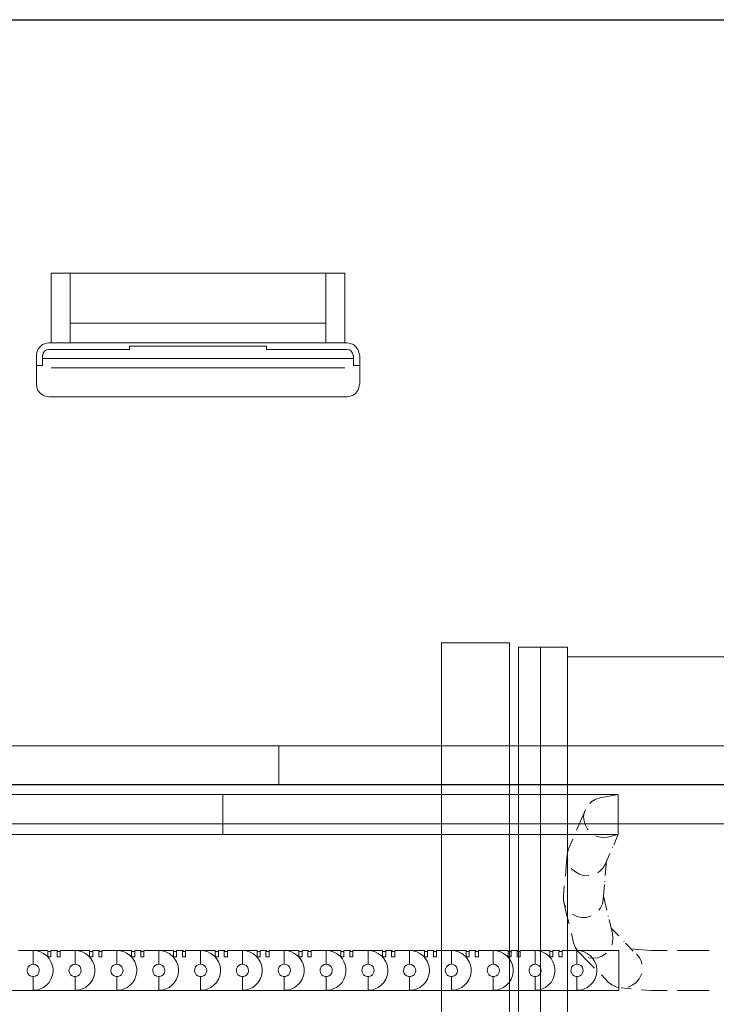
# Model space of a CAD drawing. Units: millimetres. Extents: x -1610 to 1183, y 235 to 1866.
# Drawn here: x 588 to 700, y 673 to 830 of the extents above; entities that cross this region are included whole.
import ezdxf

# ---------------------------------------------------------------- set-up
doc = ezdxf.new("R2010")
doc.units = ezdxf.units.MM
doc.layers.add('PislikMimar.com', color=7, linetype='Continuous')

msp = doc.modelspace()

# ---------------------------------------------------------------- linework, layer by layer
at = {"lineweight": 15}
for p, q in [((640.08, 789.88), (593.08, 789.88)), ((593.08, 789.88), (593.08, 778.68)), ((596.1, 789.88), (596.1, 778.68)), ((637.07, 789.88), (637.07, 778.68)), ((640.08, 778.68), (640.08, 789.88)), ((637.07, 781.86), (596.1, 781.86)), ((591.3, 778.09), (590.96, 777.66)), ((591.68, 778.43), (591.3, 778.09)), ((592.19, 778.6), (591.68, 778.43)), ((592.7, 778.68), (592.19, 778.6)), ((592.7, 778.68), (640.46, 778.68)), ((605.6, 778.17), (605.6, 777.66)), ((605.6, 778.17), (627.57, 778.17)), ((627.57, 778.17), (627.57, 777.66)), ((640.97, 778.6), (640.46, 778.68)), ((641.48, 778.43), (640.97, 778.6)), ((641.86, 778.09), (641.48, 778.43)), ((642.2, 777.66), (641.86, 778.09)), ((590.79, 777.2), (590.71, 776.69)), ((590.71, 776.69), (590.71, 772.06)), ((590.96, 777.66), (590.79, 777.2)), ((591.68, 776.69), (591.68, 775.08)), ((641.48, 776.22), (591.68, 776.22)), ((591.81, 777.07), (591.73, 776.69)), ((592.02, 777.37), (591.81, 777.07)), ((592.32, 777.58), (592.02, 777.37)), ((592.7, 777.66), (592.32, 777.58)), ((592.7, 777.66), (605.6, 777.66)), ((627.57, 777.66), (640.46, 777.66)), ((640.85, 777.58), (640.46, 777.66)), ((641.14, 777.37), (640.85, 777.58)), ((641.35, 777.07), (641.14, 777.37)), ((641.44, 776.69), (641.35, 777.07)), ((641.48, 776.69), (641.48, 775.08)), ((642.37, 777.2), (642.2, 777.66)), ((642.46, 776.69), (642.37, 777.2)), ((642.5, 776.69), (642.5, 772.06)), ((590.71, 775.08), (591.68, 775.08)), ((640.08, 774.69), (593.08, 774.69)), ((641.48, 775.08), (642.5, 775.08)), ((590.71, 772.06), (590.79, 771.56)), ((590.71, 772.06), (590.79, 771.56)), ((590.71, 772.06), (590.79, 771.56)), ((590.71, 772.06), (590.79, 771.56)), ((590.79, 771.56), (590.96, 771.05)), ((590.79, 771.56), (590.96, 771.05)), ((590.79, 771.56), (590.96, 771.05)), ((590.79, 771.56), (590.96, 771.05)), ((642.2, 771.09), (642.37, 771.56)), ((642.2, 771.09), (642.37, 771.56)), ((642.2, 771.09), (642.37, 771.56)), ((642.37, 771.56), (642.46, 772.06)), ((642.37, 771.56), (642.46, 772.06)), ((642.37, 771.56), (642.46, 772.06)), ((590.96, 771.05), (591.3, 770.66)), ((590.96, 771.05), (591.3, 770.66)), ((590.96, 771.05), (591.3, 770.66)), ((590.96, 771.05), (591.3, 770.66)), ((591.3, 770.66), (591.73, 770.33)), ((591.3, 770.66), (591.73, 770.33)), ((591.3, 770.66), (591.73, 770.33)), ((591.3, 770.66), (591.73, 770.33)), ((591.73, 770.33), (592.19, 770.16)), ((591.73, 770.33), (592.19, 770.16)), ((591.73, 770.33), (592.19, 770.16)), ((591.73, 770.33), (592.19, 770.16)), ((592.19, 770.16), (592.7, 770.07)), ((592.19, 770.16), (592.7, 770.07)), ((592.19, 770.16), (592.7, 770.07)), ((592.19, 770.16), (592.7, 770.07)), ((640.46, 770.07), (592.7, 770.07)), ((593.08, 770.07), (640.08, 770.07)), ((640.46, 770.07), (640.97, 770.16)), ((640.46, 770.07), (640.97, 770.16)), ((640.46, 770.07), (640.97, 770.16)), ((640.97, 770.16), (641.48, 770.33)), ((640.97, 770.16), (641.48, 770.33)), ((640.97, 770.16), (641.48, 770.33)), ((641.48, 770.33), (641.86, 770.66)), ((641.48, 770.33), (641.86, 770.66)), ((641.48, 770.33), (641.86, 770.66)), ((641.86, 770.66), (642.2, 771.09)), ((641.86, 770.66), (642.2, 771.09)), ((641.86, 770.66), (642.2, 771.09)), ((655.52, 730.66), (666.47, 730.66)), ((655.56, 542.41), (655.56, 730.66)), ((666.47, 730.66), (666.47, 542.41)), ((667.91, 729.94), (675.76, 729.94)), ((667.91, 656.18), (667.91, 729.94)), ((671.43, 656.18), (671.43, 729.94)), ((675.76, 729.94), (675.76, 656.18)), ((720.8, 728.42), (675.76, 728.42)), ((705.75, 714.12), (477.2, 714.12)), ((705.75, 714.12), (477.2, 714.12)), ((591.39, 714.12), (588.25, 714.12)), ((591.39, 714.12), (588.25, 714.12)), ((596.05, 714.12), (592.96, 714.12)), ((596.05, 714.12), (592.96, 714.12)), ((600.76, 714.12), (597.62, 714.12)), ((600.76, 714.12), (597.62, 714.12)), ((605.43, 714.12), (602.33, 714.12)), ((605.43, 714.12), (602.33, 714.12)), ((610.14, 714.12), (607, 714.12)), ((610.14, 714.12), (607, 714.12)), ((614.8, 714.12), (611.7, 714.12)), ((614.8, 714.12), (611.7, 714.12)), ((619.51, 714.12), (616.37, 714.12)), ((619.51, 714.12), (616.37, 714.12)), ((624.18, 714.12), (621.08, 714.12)), ((624.18, 714.12), (621.08, 714.12)), ((628.88, 714.12), (625.75, 714.12)), ((628.88, 714.12), (625.75, 714.12)), ((629.56, 707.93), (629.56, 714.12)), ((633.55, 714.12), (630.45, 714.12)), ((633.55, 714.12), (630.45, 714.12)), ((638.26, 714.12), (635.12, 714.12)), ((638.26, 714.12), (635.12, 714.12)), ((642.92, 714.12), (639.83, 714.12)), ((642.92, 714.12), (639.83, 714.12)), ((647.63, 714.12), (644.49, 714.12)), ((647.63, 714.12), (644.49, 714.12)), ((652.3, 714.12), (649.2, 714.12)), ((652.3, 714.12), (649.2, 714.12)), ((657.01, 714.12), (653.87, 714.12)), ((657.01, 714.12), (653.87, 714.12)), ((661.67, 714.12), (658.58, 714.12)), ((661.67, 714.12), (658.58, 714.12)), ((666.38, 714.12), (663.24, 714.12)), ((666.38, 714.12), (663.24, 714.12)), ((671.05, 714.12), (667.95, 714.12)), ((671.05, 714.12), (667.95, 714.12)), ((675.76, 714.12), (672.62, 714.12)), ((675.76, 714.12), (672.62, 714.12)), ((680.42, 714.12), (677.28, 714.12)), ((680.42, 714.12), (677.28, 714.12)), ((685.13, 714.12), (681.99, 714.12)), ((685.13, 714.12), (681.99, 714.12)), ((689.8, 714.12), (686.66, 714.12)), ((689.8, 714.12), (686.66, 714.12)), ((694.5, 714.12), (691.37, 714.12)), ((694.5, 714.12), (691.37, 714.12)), ((699.17, 714.12), (696.03, 714.12)), ((699.17, 714.12), (696.03, 714.12)), ((705.75, 707.89), (477.2, 707.93)), ((553.38, 707.93), (629.56, 707.93)), ((705.75, 707.93), (629.56, 707.93)), ((683.86, 706.32), (565.22, 706.32)), ((620.57, 706.32), (620.57, 699.91)), ((620.57, 699.91), (620.57, 706.32)), ((679.66, 705.21), (679.32, 704.92)), ((680.29, 705.6), (679.66, 705.21)), ((680.97, 705.81), (680.29, 705.6)), ((680.97, 705.81), (683.86, 706.32)), ((683.86, 699.91), (683.86, 706.32)), ((683.86, 703.9), (683.86, 706.32)), ((677.83, 702.08), (678.64, 703.9)), ((677.2, 700.63), (677.83, 702.08)), ((678.47, 703.48), (678.34, 702.8)), ((678.34, 702.8), (678.43, 702.08)), ((678.43, 702.08), (678.64, 701.4)), ((678.51, 703.6), (678.47, 703.48)), ((683.86, 699.91), (683.86, 702.33)), ((477.41, 701.65), (716.52, 701.65)), ((677.33, 701.65), (716.52, 701.65)), ((678.64, 701.4), (678.98, 700.76)), ((678.98, 700.76), (679.06, 700.68)), ((565.22, 699.91), (683.86, 699.91)), ((675.97, 697.75), (676.6, 699.19)), ((680.29, 699.74), (680.72, 699.57)), ((680.72, 699.57), (681.44, 699.45)), ((681.44, 699.45), (682.16, 699.49)), ((682.16, 699.49), (683.86, 699.91)), ((683.18, 698.3), (683.86, 699.91)), ((675.97, 697.75), (675.76, 697.07)), ((682.97, 697.83), (683.01, 697.92)), ((675.54, 694.78), (675.71, 696.77)), ((675.76, 697.07), (675.71, 696.35)), ((675.71, 696.35), (675.8, 695.92)), ((681.86, 695.25), (682.54, 696.86)), ((675.42, 693.25), (675.54, 694.78)), ((676.43, 694.53), (676.48, 694.4)), ((676.48, 694.4), (677.03, 693.93)), ((681.02, 694.1), (681.48, 694.61)), ((681.48, 694.61), (681.86, 695.25)), ((681.82, 693.38), (682.03, 695.71)), ((677.03, 693.93), (677.66, 693.55)), ((677.66, 693.55), (678.34, 693.34)), ((678.34, 693.34), (679.06, 693.29)), ((679.06, 693.29), (679.19, 693.34)), ((680.63, 693.8), (681.02, 694.1)), ((675.12, 690.11), (675.25, 691.68)), ((681.48, 689.52), (681.69, 691.85)), ((681.74, 692.32), (681.74, 692.45)), ((675.12, 690.11), (675.12, 689.39)), ((681.35, 688.84), (681.48, 689.52)), ((682.08, 687.82), (681.52, 690.07)), ((675.12, 689.39), (675.29, 688.71)), ((675.63, 687.14), (675.16, 689.1)), ((675.29, 688.71), (675.5, 688.29)), ((680.76, 687.82), (681.06, 688.16)), ((681.06, 688.16), (681.35, 688.84)), ((676.01, 685.62), (675.63, 687.14)), ((676.56, 687.14), (676.65, 687.1)), ((676.65, 687.1), (677.28, 686.8)), ((677.28, 686.8), (678, 686.64)), ((678, 686.64), (678.73, 686.64)), ((678.73, 686.64), (679.4, 686.85)), ((679.4, 686.85), (679.53, 686.89)), ((682.29, 686.8), (682.29, 686.89)), ((682.97, 684.05), (682.42, 686.3)), ((683.98, 683.67), (682.75, 684.94)), ((676.73, 682.56), (676.39, 684.09)), ((683.05, 683.33), (682.97, 684.05)), ((682.97, 682.65), (683.05, 683.33)), ((676.73, 682.56), (676.99, 681.88)), ((676.99, 681.88), (677.37, 681.29)), ((682.84, 682.18), (682.97, 682.65)), ((684.83, 682.78), (684.79, 682.86)), ((686.28, 681.25), (685.05, 682.52)), ((689.16, 681.33), (685.85, 681.63)), ((587.82, 681.33), (590.2, 681.33)), ((590.79, 681.29), (590.2, 681.33)), ((590.2, 681.33), (590.2, 679.13)), ((590.2, 681.33), (592.24, 681.33)), ((591.34, 681.12), (590.79, 681.29)), ((591.85, 680.87), (591.34, 681.12)), ((592.36, 680.48), (591.85, 680.87)), ((592.24, 681.33), (592.53, 681.33)), ((592.74, 680.06), (592.36, 680.48)), ((592.53, 681.33), (592.53, 680.32)), ((592.53, 681.16), (593.04, 681.16)), ((592.53, 680.32), (593.04, 680.32)), ((593.04, 679.55), (592.74, 680.06)), ((593.04, 681.33), (594.02, 681.33)), ((593.04, 680.32), (593.04, 681.33)), ((594.02, 681.33), (594.1, 681.33)), ((594.02, 681.33), (594.02, 680.32)), ((594.02, 681.16), (594.53, 681.16)), ((594.02, 680.32), (594.53, 680.32)), ((594.1, 681.33), (594.1, 681.16)), ((594.53, 680.32), (594.53, 681.33)), ((594.53, 681.33), (596.9, 681.33)), ((597.49, 681.29), (596.9, 681.33)), ((596.9, 681.33), (596.9, 679.13)), ((596.9, 681.33), (598.94, 681.33)), ((598.05, 681.12), (597.49, 681.29)), ((598.56, 680.87), (598.05, 681.12)), ((599.06, 680.48), (598.56, 680.87)), ((598.94, 681.33), (599.23, 681.33)), ((599.45, 680.06), (599.06, 680.48)), ((599.23, 681.33), (599.23, 680.32)), ((599.23, 681.16), (599.74, 681.16)), ((599.23, 680.32), (599.74, 680.32)), ((599.74, 679.55), (599.45, 680.06)), ((599.74, 681.33), (600.72, 681.33)), ((599.74, 680.32), (599.74, 681.33)), ((600.72, 681.33), (600.8, 681.33)), ((600.72, 681.33), (600.72, 680.32)), ((600.72, 681.16), (601.19, 681.16)), ((600.72, 680.32), (601.19, 680.32)), ((600.8, 681.33), (600.8, 681.16)), ((601.19, 680.32), (601.19, 681.33)), ((601.19, 681.33), (603.6, 681.33)), ((604.2, 681.29), (603.6, 681.33)), ((603.6, 681.33), (603.6, 679.13)), ((603.6, 681.33), (605.64, 681.33)), ((604.75, 681.12), (604.2, 681.29)), ((605.26, 680.87), (604.75, 681.12)), ((605.77, 680.48), (605.26, 680.87)), ((605.64, 681.33), (605.94, 681.33)), ((606.15, 680.06), (605.77, 680.48)), ((605.94, 681.33), (605.94, 680.32)), ((605.94, 681.16), (606.45, 681.16)), ((605.94, 680.32), (606.45, 680.32)), ((606.45, 679.55), (606.15, 680.06)), ((606.45, 681.33), (607.42, 681.33)), ((606.45, 680.32), (606.45, 681.33)), ((607.42, 681.33), (607.51, 681.33)), ((607.42, 681.33), (607.42, 680.32)), ((607.42, 681.16), (607.89, 681.16)), ((607.42, 680.32), (607.89, 680.32)), ((607.51, 681.33), (607.51, 681.16)), ((607.89, 680.32), (607.89, 681.33)), ((607.89, 681.33), (610.31, 681.33)), ((610.9, 681.29), (610.31, 681.33)), ((610.31, 681.33), (610.31, 679.13)), ((610.31, 681.33), (612.34, 681.33)), ((611.45, 681.12), (610.9, 681.29)), ((611.96, 680.87), (611.45, 681.12)), ((612.47, 680.48), (611.96, 680.87)), ((612.34, 681.33), (612.64, 681.33)), ((612.85, 680.06), (612.47, 680.48)), ((612.64, 681.33), (612.64, 680.32)), ((612.64, 681.16), (613.15, 681.16)), ((612.64, 680.32), (613.15, 680.32)), ((613.15, 679.55), (612.85, 680.06)), ((613.15, 681.33), (614.12, 681.33)), ((613.15, 680.32), (613.15, 681.33)), ((614.12, 681.33), (614.21, 681.33)), ((614.12, 681.33), (614.12, 680.32)), ((614.12, 681.16), (614.59, 681.16)), ((614.12, 680.32), (614.59, 680.32)), ((614.21, 681.33), (614.21, 681.16)), ((614.59, 680.32), (614.59, 681.33)), ((614.59, 681.33), (617.01, 681.33)), ((617.6, 681.29), (617.01, 681.33)), ((617.01, 681.33), (617.01, 679.13)), ((617.01, 681.33), (619.04, 681.33)), ((618.15, 681.12), (617.6, 681.29)), ((618.66, 680.87), (618.15, 681.12)), ((619.17, 680.48), (618.66, 680.87)), ((619.04, 681.33), (619.34, 681.33)), ((619.55, 680.06), (619.17, 680.48)), ((619.34, 681.33), (619.34, 680.32)), ((619.34, 681.16), (619.85, 681.16)), ((619.34, 680.32), (619.85, 680.32)), ((619.85, 679.55), (619.55, 680.06)), ((619.85, 681.33), (620.78, 681.33)), ((619.85, 680.32), (619.85, 681.33)), ((620.78, 681.33), (620.91, 681.33)), ((620.78, 681.33), (620.78, 680.32)), ((620.78, 681.16), (621.29, 681.16)), ((620.78, 680.32), (621.29, 680.32)), ((620.91, 681.33), (620.91, 681.16)), ((621.29, 680.32), (621.29, 681.33)), ((621.29, 681.33), (623.71, 681.33)), ((624.3, 681.29), (623.71, 681.33)), ((623.71, 681.33), (623.71, 679.13)), ((623.71, 681.33), (625.75, 681.33)), ((624.85, 681.12), (624.3, 681.29)), ((625.36, 680.87), (624.85, 681.12)), ((625.87, 680.48), (625.36, 680.87)), ((625.75, 681.33), (626.04, 681.33)), ((626.25, 680.06), (625.87, 680.48)), ((626.04, 681.33), (626.04, 680.32)), ((626.04, 681.16), (626.55, 681.16)), ((626.04, 680.32), (626.55, 680.32)), ((626.55, 679.55), (626.25, 680.06)), ((626.55, 681.33), (627.48, 681.33)), ((626.55, 680.32), (626.55, 681.33)), ((627.48, 681.33), (627.61, 681.33)), ((627.48, 681.33), (627.48, 680.32)), ((627.48, 681.16), (627.99, 681.16)), ((627.48, 680.32), (627.99, 680.32)), ((627.61, 681.33), (627.61, 681.16)), ((627.99, 680.32), (627.99, 681.33)), ((627.99, 681.33), (630.41, 681.33)), ((631.01, 681.29), (630.41, 681.33)), ((630.41, 681.33), (630.41, 679.13)), ((630.41, 681.33), (632.4, 681.33)), ((631.56, 681.12), (631.01, 681.29)), ((632.07, 680.87), (631.56, 681.12)), ((632.57, 680.48), (632.07, 680.87)), ((632.4, 681.33), (632.74, 681.33)), ((632.96, 680.06), (632.57, 680.48)), ((632.74, 681.33), (632.74, 680.32)), ((632.74, 681.16), (633.25, 681.16)), ((632.74, 680.32), (633.25, 680.32)), ((633.25, 679.55), (632.96, 680.06)), ((633.25, 681.33), (634.19, 681.33)), ((633.25, 680.32), (633.25, 681.33)), ((634.19, 681.33), (634.31, 681.33)), ((634.19, 681.33), (634.19, 680.32)), ((634.19, 681.16), (634.7, 681.16)), ((634.19, 680.32), (634.7, 680.32)), ((634.31, 681.33), (634.31, 681.16)), ((634.7, 680.32), (634.7, 681.33)), ((634.7, 681.33), (637.11, 681.33)), ((637.71, 681.29), (637.11, 681.33)), ((637.11, 681.33), (637.11, 679.13)), ((637.11, 681.33), (639.11, 681.33)), ((638.26, 681.12), (637.71, 681.29)), ((638.77, 680.87), (638.26, 681.12)), ((639.28, 680.48), (638.77, 680.87)), ((639.11, 681.33), (639.45, 681.33)), ((639.66, 680.06), (639.28, 680.48)), ((639.45, 681.33), (639.45, 680.32)), ((639.45, 681.16), (639.96, 681.16)), ((639.45, 680.32), (639.96, 680.32)), ((639.96, 679.55), (639.66, 680.06)), ((639.96, 681.33), (640.89, 681.33)), ((639.96, 680.32), (639.96, 681.33)), ((640.89, 681.33), (641.02, 681.33)), ((640.89, 681.33), (640.89, 680.32)), ((640.89, 681.16), (641.4, 681.16)), ((640.89, 680.32), (641.4, 680.32)), ((641.02, 681.33), (641.02, 681.16)), ((641.4, 680.32), (641.4, 681.33)), ((641.4, 681.33), (643.82, 681.33)), ((644.41, 681.29), (643.82, 681.33)), ((643.82, 681.33), (643.82, 679.13)), ((643.82, 681.33), (645.81, 681.33)), ((643.82, 681.33), (645.81, 681.33)), ((644.96, 681.12), (644.41, 681.29)), ((645.47, 680.87), (644.96, 681.12)), ((645.98, 680.48), (645.47, 680.87)), ((645.81, 681.33), (646.15, 681.33)), ((645.81, 681.33), (646.15, 681.33)), ((646.36, 680.06), (645.98, 680.48)), ((646.15, 681.33), (646.15, 680.32)), ((646.15, 681.33), (646.15, 680.32)), ((646.15, 681.16), (646.66, 681.16)), ((646.15, 681.16), (646.66, 681.16)), ((646.15, 680.32), (646.66, 680.32)), ((646.15, 680.32), (646.66, 680.32)), ((646.66, 679.55), (646.36, 680.06)), ((646.66, 681.33), (647.59, 681.33)), ((646.66, 680.32), (646.66, 681.33)), ((646.66, 681.33), (647.59, 681.33)), ((646.66, 680.32), (646.66, 681.33)), ((647.59, 681.33), (647.68, 681.33)), ((647.59, 681.33), (647.59, 680.32)), ((647.59, 681.33), (647.68, 681.33)), ((647.59, 681.33), (647.59, 680.32)), ((647.59, 681.16), (648.1, 681.16)), ((647.59, 681.16), (648.1, 681.16)), ((647.59, 680.32), (648.1, 680.32)), ((647.59, 680.32), (648.1, 680.32)), ((647.68, 681.33), (647.68, 681.16)), ((647.68, 681.33), (647.68, 681.16)), ((648.1, 680.32), (648.1, 681.33)), ((648.1, 681.33), (650.47, 681.33)), ((648.1, 680.32), (648.1, 681.33)), ((648.1, 681.33), (650.47, 681.33)), ((651.07, 681.29), (650.47, 681.33)), ((650.47, 681.33), (650.47, 679.13)), ((651.07, 681.29), (650.47, 681.33)), ((650.47, 681.33), (650.47, 679.13)), ((650.47, 681.33), (652.51, 681.33)), ((651.62, 681.12), (651.07, 681.29)), ((651.62, 681.12), (651.07, 681.29)), ((652.13, 680.87), (651.62, 681.12)), ((652.13, 680.87), (651.62, 681.12)), ((652.64, 680.48), (652.13, 680.87)), ((652.64, 680.48), (652.13, 680.87)), ((652.51, 681.33), (652.85, 681.33)), ((653.02, 680.06), (652.64, 680.48)), ((653.02, 680.06), (652.64, 680.48)), ((652.85, 681.33), (652.85, 680.32)), ((652.85, 681.16), (653.36, 681.16)), ((652.85, 680.32), (653.36, 680.32)), ((653.32, 679.55), (653.02, 680.06)), ((653.32, 679.55), (653.02, 680.06)), ((653.36, 681.33), (654.29, 681.33)), ((653.36, 680.32), (653.36, 681.33)), ((654.29, 681.33), (654.38, 681.33)), ((654.29, 681.33), (654.29, 680.32)), ((654.29, 681.16), (654.8, 681.16)), ((654.29, 680.32), (654.8, 680.32)), ((654.38, 681.33), (654.38, 681.16)), ((654.8, 680.32), (654.8, 681.33)), ((654.8, 681.33), (657.18, 681.33)), ((657.77, 681.29), (657.18, 681.33)), ((657.18, 681.33), (657.18, 679.13)), ((657.18, 681.33), (659.21, 681.33)), ((658.32, 681.12), (657.77, 681.29)), ((658.83, 680.87), (658.32, 681.12)), ((659.34, 680.48), (658.83, 680.87)), ((659.21, 681.33), (659.55, 681.33)), ((659.72, 680.06), (659.34, 680.48)), ((659.55, 681.33), (659.55, 680.32)), ((659.55, 681.16), (660.02, 681.16)), ((659.55, 680.32), (660.02, 680.32)), ((660.02, 679.55), (659.72, 680.06)), ((660.02, 681.33), (660.99, 681.33)), ((660.02, 680.32), (660.02, 681.33)), ((660.99, 681.33), (661.08, 681.33)), ((660.99, 681.33), (660.99, 680.32)), ((660.99, 681.16), (661.5, 681.16)), ((660.99, 680.32), (661.5, 680.32)), ((661.08, 681.33), (661.08, 681.16)), ((661.5, 680.32), (661.5, 681.33)), ((661.5, 681.33), (663.88, 681.33)), ((664.47, 681.29), (663.88, 681.33)), ((663.88, 681.33), (663.88, 679.13)), ((663.88, 681.33), (665.91, 681.33)), ((665.02, 681.12), (664.47, 681.29)), ((665.53, 680.87), (665.02, 681.12)), ((666.04, 680.48), (665.53, 680.87)), ((665.91, 681.33), (666.25, 681.33)), ((666.42, 680.06), (666.04, 680.48)), ((666.25, 681.33), (666.25, 680.32)), ((666.25, 681.16), (666.72, 681.16)), ((666.25, 680.32), (666.72, 680.32)), ((666.72, 679.55), (666.42, 680.06)), ((666.72, 681.33), (667.7, 681.33)), ((666.72, 680.32), (666.72, 681.33)), ((667.7, 681.33), (667.78, 681.33)), ((667.7, 681.33), (667.7, 680.32)), ((667.7, 681.16), (668.21, 681.16)), ((667.7, 680.32), (668.21, 680.32)), ((667.78, 681.33), (667.78, 681.16)), ((668.21, 680.32), (668.21, 681.33)), ((668.21, 681.33), (670.58, 681.33)), ((671.17, 681.29), (670.58, 681.33)), ((670.58, 681.33), (670.58, 679.13)), ((670.58, 681.33), (672.62, 681.33)), ((671.73, 681.12), (671.17, 681.29)), ((672.24, 680.87), (671.73, 681.12)), ((672.74, 680.48), (672.24, 680.87)), ((672.62, 681.33), (672.91, 681.33)), ((673.13, 680.06), (672.74, 680.48)), ((672.91, 681.33), (672.91, 680.32)), ((672.91, 681.16), (673.42, 681.16)), ((672.91, 680.32), (673.42, 680.32)), ((673.42, 679.55), (673.13, 680.06)), ((673.42, 681.33), (674.4, 681.33)), ((673.42, 680.32), (673.42, 681.33)), ((674.4, 681.33), (674.48, 681.33)), ((674.4, 681.33), (674.4, 680.32)), ((674.4, 681.16), (674.91, 681.16)), ((674.4, 680.32), (674.91, 680.32)), ((674.48, 681.33), (674.48, 681.16)), ((674.91, 680.32), (674.91, 681.33)), ((674.91, 681.33), (677.28, 681.33)), ((677.88, 681.29), (677.28, 681.33)), ((677.28, 681.33), (677.28, 679.13)), ((683.98, 681.33), (677.28, 681.33)), ((677.37, 681.29), (677.71, 680.95)), ((678.98, 679.64), (677.58, 681.08)), ((678.43, 681.12), (677.88, 681.29)), ((678.94, 680.87), (678.43, 681.12)), ((679.45, 680.48), (678.94, 680.87)), ((679.06, 680.23), (679.19, 680.19)), ((679.19, 680.19), (679.87, 680.1)), ((679.83, 680.06), (679.45, 680.48)), ((680.12, 679.55), (679.83, 680.06)), ((679.87, 680.1), (680.59, 680.19)), ((680.59, 680.19), (681.27, 680.44)), ((681.27, 680.44), (681.86, 680.82)), ((681.86, 680.82), (681.95, 680.91)), ((683.98, 674.93), (683.98, 681.33)), ((687.29, 680.23), (686.83, 680.78)), ((687.59, 679.55), (687.29, 680.23)), ((691.75, 681.33), (689.16, 681.33)), ((695.86, 681.33), (693.32, 681.33)), ((698.45, 681.33), (695.86, 681.33)), ((589.27, 678.41), (589.22, 678.07)), ((589.39, 678.7), (589.27, 678.41)), ((589.61, 678.92), (589.39, 678.7)), ((589.9, 679.08), (589.61, 678.92)), ((590.2, 679.13), (589.9, 679.08)), ((590.5, 679.08), (590.2, 679.13)), ((590.79, 678.92), (590.5, 679.08)), ((591.01, 678.7), (590.79, 678.92)), ((591.13, 678.41), (591.01, 678.7)), ((591.17, 678.07), (591.13, 678.41)), ((593.25, 679.04), (593.04, 679.55)), ((593.38, 678.45), (593.25, 679.04)), ((593.38, 677.85), (593.38, 678.45)), ((595.97, 678.41), (595.93, 678.07)), ((596.1, 678.7), (595.97, 678.41)), ((596.31, 678.92), (596.1, 678.7)), ((596.6, 679.08), (596.31, 678.92)), ((596.9, 679.13), (596.6, 679.08)), ((597.2, 679.08), (596.9, 679.13)), ((597.49, 678.92), (597.2, 679.08)), ((597.71, 678.7), (597.49, 678.92)), ((597.83, 678.41), (597.71, 678.7)), ((597.88, 678.07), (597.83, 678.41)), ((599.96, 679.04), (599.74, 679.55)), ((600.08, 678.45), (599.96, 679.04)), ((600.08, 677.85), (600.08, 678.45)), ((602.67, 678.41), (602.63, 678.07)), ((602.8, 678.7), (602.67, 678.41)), ((603.01, 678.92), (602.8, 678.7)), ((603.31, 679.08), (603.01, 678.92)), ((603.6, 679.13), (603.31, 679.08)), ((603.9, 679.08), (603.6, 679.13)), ((604.2, 678.92), (603.9, 679.08)), ((604.41, 678.7), (604.2, 678.92)), ((604.54, 678.41), (604.41, 678.7)), ((604.58, 678.07), (604.54, 678.41)), ((606.66, 679.04), (606.45, 679.55)), ((606.78, 678.45), (606.66, 679.04)), ((606.78, 677.85), (606.78, 678.45)), ((609.37, 678.41), (609.33, 678.07)), ((609.5, 678.7), (609.37, 678.41)), ((609.71, 678.92), (609.5, 678.7)), ((610.01, 679.08), (609.71, 678.92)), ((610.31, 679.13), (610.01, 679.08)), ((610.6, 679.08), (610.31, 679.13)), ((610.9, 678.92), (610.6, 679.08)), ((611.11, 678.7), (610.9, 678.92)), ((611.24, 678.41), (611.11, 678.7)), ((611.28, 678.07), (611.24, 678.41)), ((613.36, 679.04), (613.15, 679.55)), ((613.49, 678.45), (613.36, 679.04)), ((613.49, 677.85), (613.49, 678.45)), ((616.07, 678.41), (616.03, 678.07)), ((616.2, 678.7), (616.07, 678.41)), ((616.41, 678.92), (616.2, 678.7)), ((616.71, 679.08), (616.41, 678.92)), ((617.01, 679.13), (616.71, 679.08)), ((617.3, 679.08), (617.01, 679.13)), ((617.6, 678.92), (617.3, 679.08)), ((617.81, 678.7), (617.6, 678.92)), ((617.94, 678.41), (617.81, 678.7)), ((617.98, 678.07), (617.94, 678.41)), ((620.06, 679.04), (619.85, 679.55)), ((620.19, 678.45), (620.06, 679.04)), ((620.19, 677.85), (620.19, 678.45)), ((622.78, 678.41), (622.73, 678.07)), ((622.9, 678.7), (622.78, 678.41)), ((623.12, 678.92), (622.9, 678.7)), ((623.41, 679.08), (623.12, 678.92)), ((623.71, 679.13), (623.41, 679.08)), ((624.01, 679.08), (623.71, 679.13)), ((624.3, 678.92), (624.01, 679.08)), ((624.52, 678.7), (624.3, 678.92)), ((624.64, 678.41), (624.52, 678.7)), ((624.68, 678.07), (624.64, 678.41)), ((626.76, 679.04), (626.55, 679.55)), ((626.89, 678.45), (626.76, 679.04)), ((626.89, 677.85), (626.89, 678.45)), ((629.48, 678.41), (629.44, 678.07)), ((629.61, 678.7), (629.48, 678.41)), ((629.82, 678.92), (629.61, 678.7)), ((630.11, 679.08), (629.82, 678.92)), ((630.41, 679.13), (630.11, 679.08)), ((630.71, 679.08), (630.41, 679.13)), ((631.01, 678.92), (630.71, 679.08)), ((631.22, 678.7), (631.01, 678.92)), ((631.34, 678.41), (631.22, 678.7)), ((631.39, 678.07), (631.34, 678.41)), ((633.47, 679.04), (633.25, 679.55)), ((633.59, 678.45), (633.47, 679.04)), ((633.59, 677.85), (633.59, 678.45)), ((636.18, 678.41), (636.14, 678.07)), ((636.31, 678.7), (636.18, 678.41)), ((636.52, 678.92), (636.31, 678.7)), ((636.82, 679.08), (636.52, 678.92)), ((637.11, 679.13), (636.82, 679.08)), ((637.41, 679.08), (637.11, 679.13)), ((637.71, 678.92), (637.41, 679.08)), ((637.92, 678.7), (637.71, 678.92)), ((638.05, 678.41), (637.92, 678.7)), ((638.09, 678.07), (638.05, 678.41)), ((640.17, 679.04), (639.96, 679.55)), ((640.29, 678.45), (640.17, 679.04)), ((640.29, 677.85), (640.29, 678.45)), ((642.88, 678.41), (642.84, 678.07)), ((643.01, 678.7), (642.88, 678.41)), ((643.22, 678.92), (643.01, 678.7)), ((643.52, 679.08), (643.22, 678.92)), ((643.82, 679.13), (643.52, 679.08)), ((644.11, 679.08), (643.82, 679.13)), ((644.41, 678.92), (644.11, 679.08)), ((644.62, 678.7), (644.41, 678.92)), ((644.75, 678.41), (644.62, 678.7)), ((644.79, 678.07), (644.75, 678.41)), ((646.87, 679.04), (646.66, 679.55)), ((647, 678.45), (646.87, 679.04)), ((647, 677.85), (647, 678.45)), ((649.54, 678.41), (649.5, 678.07)), ((649.54, 678.41), (649.5, 678.07)), ((649.67, 678.7), (649.54, 678.41)), ((649.67, 678.7), (649.54, 678.41)), ((649.88, 678.92), (649.67, 678.7)), ((649.88, 678.92), (649.67, 678.7)), ((650.18, 679.08), (649.88, 678.92)), ((650.18, 679.08), (649.88, 678.92)), ((650.47, 679.13), (650.18, 679.08)), ((650.47, 679.13), (650.18, 679.08)), ((650.77, 679.08), (650.47, 679.13)), ((650.77, 679.08), (650.47, 679.13)), ((651.07, 678.92), (650.77, 679.08)), ((651.07, 678.92), (650.77, 679.08)), ((651.28, 678.7), (651.07, 678.92)), ((651.28, 678.7), (651.07, 678.92)), ((651.41, 678.41), (651.28, 678.7)), ((651.41, 678.41), (651.28, 678.7)), ((651.45, 678.07), (651.41, 678.41)), ((651.45, 678.07), (651.41, 678.41)), ((653.53, 679.04), (653.32, 679.55)), ((653.53, 679.04), (653.32, 679.55)), ((653.66, 678.45), (653.53, 679.04)), ((653.66, 678.45), (653.53, 679.04)), ((653.66, 677.85), (653.66, 678.45)), ((653.66, 677.85), (653.66, 678.45)), ((656.24, 678.41), (656.2, 678.07)), ((656.37, 678.7), (656.24, 678.41)), ((656.58, 678.92), (656.37, 678.7)), ((656.88, 679.08), (656.58, 678.92)), ((657.18, 679.13), (656.88, 679.08)), ((657.47, 679.08), (657.18, 679.13)), ((657.77, 678.92), (657.47, 679.08)), ((657.98, 678.7), (657.77, 678.92)), ((658.11, 678.41), (657.98, 678.7)), ((658.15, 678.07), (658.11, 678.41)), ((660.23, 679.04), (660.02, 679.55)), ((660.36, 678.45), (660.23, 679.04)), ((660.36, 677.85), (660.36, 678.45)), ((662.95, 678.41), (662.9, 678.07)), ((663.07, 678.7), (662.95, 678.41)), ((663.29, 678.92), (663.07, 678.7)), ((663.58, 679.08), (663.29, 678.92)), ((663.88, 679.13), (663.58, 679.08)), ((664.18, 679.08), (663.88, 679.13)), ((664.47, 678.92), (664.18, 679.08)), ((664.68, 678.7), (664.47, 678.92)), ((664.81, 678.41), (664.68, 678.7)), ((664.85, 678.07), (664.81, 678.41)), ((666.93, 679.04), (666.72, 679.55)), ((667.06, 678.45), (666.93, 679.04)), ((667.06, 677.85), (667.06, 678.45)), ((669.65, 678.41), (669.61, 678.07)), ((669.77, 678.7), (669.65, 678.41)), ((669.99, 678.92), (669.77, 678.7)), ((670.28, 679.08), (669.99, 678.92)), ((670.58, 679.13), (670.28, 679.08)), ((670.88, 679.08), (670.58, 679.13)), ((671.17, 678.92), (670.88, 679.08)), ((671.39, 678.7), (671.17, 678.92)), ((671.51, 678.41), (671.39, 678.7)), ((671.56, 678.07), (671.51, 678.41)), ((673.63, 679.04), (673.42, 679.55)), ((673.76, 678.45), (673.63, 679.04)), ((673.76, 677.85), (673.76, 678.45)), ((676.35, 678.41), (676.31, 678.07)), ((676.48, 678.7), (676.35, 678.41)), ((676.69, 678.92), (676.48, 678.7)), ((676.99, 679.08), (676.69, 678.92)), ((677.28, 679.13), (676.99, 679.08)), ((677.58, 679.08), (677.28, 679.13)), ((677.88, 678.92), (677.58, 679.08)), ((678.09, 678.7), (677.88, 678.92)), ((678.22, 678.41), (678.09, 678.7)), ((678.26, 678.07), (678.22, 678.41)), ((680.08, 678.53), (678.98, 679.64)), ((680.34, 679.04), (680.12, 679.55)), ((680.46, 678.45), (680.34, 679.04)), ((680.46, 677.85), (680.46, 678.45)), ((687.68, 679.13), (687.59, 679.55)), ((589.22, 678.07), (589.31, 677.77)), ((589.31, 677.77), (589.48, 677.47)), ((589.48, 677.47), (589.73, 677.3)), ((589.73, 677.3), (590.03, 677.18)), ((590.03, 677.18), (590.37, 677.18)), ((590.2, 677.13), (590.2, 674.93)), ((590.37, 677.18), (590.67, 677.3)), ((590.67, 677.3), (590.92, 677.47)), ((590.92, 677.47), (591.09, 677.77)), ((591.09, 677.77), (591.17, 678.07)), ((593.04, 676.75), (593.25, 677.26)), ((593.25, 677.26), (593.38, 677.85)), ((595.93, 678.07), (596.01, 677.77)), ((596.01, 677.77), (596.18, 677.47)), ((596.18, 677.47), (596.43, 677.3)), ((596.43, 677.3), (596.73, 677.18)), ((596.73, 677.18), (597.07, 677.18)), ((596.9, 677.13), (596.9, 674.93)), ((597.07, 677.18), (597.37, 677.3)), ((597.37, 677.3), (597.62, 677.47)), ((597.62, 677.47), (597.79, 677.77)), ((597.79, 677.77), (597.88, 678.07)), ((599.74, 676.75), (599.96, 677.26)), ((599.96, 677.26), (600.08, 677.85)), ((602.63, 678.07), (602.71, 677.77)), ((602.71, 677.77), (602.88, 677.47)), ((602.88, 677.47), (603.14, 677.3)), ((603.14, 677.3), (603.43, 677.18)), ((603.43, 677.18), (603.77, 677.18)), ((603.6, 677.13), (603.6, 674.93)), ((603.77, 677.18), (604.07, 677.3)), ((604.07, 677.3), (604.32, 677.47)), ((604.32, 677.47), (604.49, 677.77)), ((604.49, 677.77), (604.58, 678.07)), ((606.45, 676.75), (606.66, 677.26)), ((606.66, 677.26), (606.78, 677.85)), ((609.33, 678.07), (609.41, 677.77)), ((609.41, 677.77), (609.58, 677.47)), ((609.58, 677.47), (609.84, 677.3)), ((609.84, 677.3), (610.14, 677.18)), ((610.14, 677.18), (610.47, 677.18)), ((610.31, 677.13), (610.31, 674.93)), ((610.47, 677.18), (610.77, 677.3)), ((610.77, 677.3), (611.03, 677.47)), ((611.03, 677.47), (611.2, 677.77)), ((611.2, 677.77), (611.28, 678.07)), ((613.15, 676.75), (613.36, 677.26)), ((613.36, 677.26), (613.49, 677.85)), ((616.03, 678.07), (616.12, 677.77)), ((616.12, 677.77), (616.29, 677.47)), ((616.29, 677.47), (616.54, 677.3)), ((616.54, 677.3), (616.84, 677.18)), ((616.84, 677.18), (617.18, 677.18)), ((617.01, 677.13), (617.01, 674.93)), ((617.18, 677.18), (617.47, 677.3)), ((617.47, 677.3), (617.73, 677.47)), ((617.73, 677.47), (617.9, 677.77)), ((617.9, 677.77), (617.98, 678.07)), ((619.85, 676.75), (620.06, 677.26)), ((620.06, 677.26), (620.19, 677.85)), ((622.73, 678.07), (622.82, 677.77)), ((622.82, 677.77), (622.99, 677.47)), ((622.99, 677.47), (623.24, 677.3)), ((623.24, 677.3), (623.54, 677.18)), ((623.54, 677.18), (623.88, 677.18)), ((623.71, 677.13), (623.71, 674.93)), ((623.88, 677.18), (624.18, 677.3)), ((624.18, 677.3), (624.43, 677.47)), ((624.43, 677.47), (624.6, 677.77)), ((624.6, 677.77), (624.68, 678.07)), ((626.55, 676.75), (626.76, 677.26)), ((626.76, 677.26), (626.89, 677.85)), ((629.44, 678.07), (629.52, 677.77)), ((629.52, 677.77), (629.69, 677.47)), ((629.69, 677.47), (629.94, 677.3)), ((629.94, 677.3), (630.24, 677.18)), ((630.24, 677.18), (630.58, 677.18)), ((630.41, 677.13), (630.41, 674.93)), ((630.58, 677.18), (630.88, 677.3)), ((630.88, 677.3), (631.13, 677.47)), ((631.13, 677.47), (631.3, 677.77)), ((631.3, 677.77), (631.39, 678.07)), ((633.25, 676.75), (633.47, 677.26)), ((633.47, 677.26), (633.59, 677.85)), ((636.14, 678.07), (636.22, 677.77)), ((636.22, 677.77), (636.39, 677.47)), ((636.39, 677.47), (636.65, 677.3)), ((636.65, 677.3), (636.94, 677.18)), ((636.94, 677.18), (637.28, 677.18)), ((637.11, 677.13), (637.11, 674.93)), ((637.28, 677.18), (637.58, 677.3)), ((637.58, 677.3), (637.83, 677.47)), ((637.83, 677.47), (638, 677.77)), ((638, 677.77), (638.09, 678.07)), ((639.96, 676.75), (640.17, 677.26)), ((640.17, 677.26), (640.29, 677.85)), ((642.84, 678.07), (642.92, 677.77)), ((642.92, 677.77), (643.09, 677.47)), ((643.09, 677.47), (643.35, 677.3)), ((643.35, 677.3), (643.65, 677.18)), ((643.65, 677.18), (643.98, 677.18)), ((643.82, 677.13), (643.82, 674.93)), ((643.98, 677.18), (644.28, 677.3)), ((644.28, 677.3), (644.54, 677.47)), ((644.54, 677.47), (644.71, 677.77)), ((644.71, 677.77), (644.79, 678.07)), ((646.66, 676.75), (646.87, 677.26)), ((646.87, 677.26), (647, 677.85)), ((649.5, 678.07), (649.58, 677.77)), ((649.5, 678.07), (649.58, 677.77)), ((649.58, 677.77), (649.75, 677.47)), ((649.58, 677.77), (649.75, 677.47)), ((649.75, 677.47), (650.01, 677.3)), ((649.75, 677.47), (650.01, 677.3)), ((650.01, 677.3), (650.31, 677.18)), ((650.01, 677.3), (650.31, 677.18)), ((650.31, 677.18), (650.64, 677.18)), ((650.31, 677.18), (650.64, 677.18)), ((650.47, 677.13), (650.47, 674.93)), ((650.47, 677.13), (650.47, 674.93)), ((650.64, 677.18), (650.94, 677.3)), ((650.64, 677.18), (650.94, 677.3)), ((650.94, 677.3), (651.2, 677.47)), ((650.94, 677.3), (651.2, 677.47)), ((651.2, 677.47), (651.37, 677.77)), ((651.2, 677.47), (651.37, 677.77)), ((651.37, 677.77), (651.45, 678.07)), ((651.37, 677.77), (651.45, 678.07)), ((653.32, 676.75), (653.53, 677.26)), ((653.32, 676.75), (653.53, 677.26)), ((653.53, 677.26), (653.66, 677.85)), ((653.53, 677.26), (653.66, 677.85)), ((656.2, 678.07), (656.29, 677.77)), ((656.29, 677.77), (656.46, 677.47)), ((656.46, 677.47), (656.71, 677.3)), ((656.71, 677.3), (657.01, 677.18)), ((657.01, 677.18), (657.35, 677.18)), ((657.18, 677.13), (657.18, 674.93)), ((657.35, 677.18), (657.64, 677.3)), ((657.64, 677.3), (657.9, 677.47)), ((657.9, 677.47), (658.07, 677.77)), ((658.07, 677.77), (658.15, 678.07)), ((660.02, 676.75), (660.23, 677.26)), ((660.23, 677.26), (660.36, 677.85)), ((662.9, 678.07), (662.99, 677.77)), ((662.99, 677.77), (663.16, 677.47)), ((663.16, 677.47), (663.41, 677.3)), ((663.41, 677.3), (663.71, 677.18)), ((663.71, 677.18), (664.05, 677.18)), ((663.88, 677.13), (663.88, 674.93)), ((664.05, 677.18), (664.35, 677.3)), ((664.35, 677.3), (664.6, 677.47)), ((664.6, 677.47), (664.77, 677.77)), ((664.77, 677.77), (664.85, 678.07)), ((666.72, 676.75), (666.93, 677.26)), ((666.93, 677.26), (667.06, 677.85)), ((669.61, 678.07), (669.69, 677.77)), ((669.69, 677.77), (669.86, 677.47)), ((669.86, 677.47), (670.11, 677.3)), ((670.11, 677.3), (670.41, 677.18)), ((670.41, 677.18), (670.75, 677.18)), ((670.58, 677.13), (670.58, 674.93)), ((670.75, 677.18), (671.05, 677.3)), ((671.05, 677.3), (671.3, 677.47)), ((671.3, 677.47), (671.47, 677.77)), ((671.47, 677.77), (671.56, 678.07)), ((673.42, 676.75), (673.63, 677.26)), ((673.63, 677.26), (673.76, 677.85)), ((676.31, 678.07), (676.39, 677.77)), ((676.39, 677.77), (676.56, 677.47)), ((676.56, 677.47), (676.82, 677.3)), ((676.82, 677.3), (677.11, 677.18)), ((677.11, 677.18), (677.45, 677.18)), ((677.28, 677.13), (677.28, 674.93)), ((677.45, 677.18), (677.75, 677.3)), ((677.75, 677.3), (678, 677.47)), ((678, 677.47), (678.17, 677.77)), ((678.17, 677.77), (678.26, 678.07)), ((680.12, 676.75), (680.34, 677.26)), ((680.34, 677.26), (680.46, 677.85)), ((682.29, 676.29), (681.19, 677.43)), ((686.78, 676.24), (687.25, 676.79)), ((687.25, 676.79), (687.55, 677.47)), ((687.55, 677.47), (687.59, 677.6)), ((591.34, 675.18), (591.85, 675.44)), ((591.85, 675.44), (592.36, 675.82)), ((592.36, 675.82), (592.74, 676.24)), ((592.74, 676.24), (593.04, 676.75)), ((598.05, 675.18), (598.56, 675.44)), ((598.56, 675.44), (599.06, 675.82)), ((599.06, 675.82), (599.45, 676.24)), ((599.45, 676.24), (599.74, 676.75)), ((604.75, 675.18), (605.26, 675.44)), ((605.26, 675.44), (605.77, 675.82)), ((605.77, 675.82), (606.15, 676.24)), ((606.15, 676.24), (606.45, 676.75)), ((611.45, 675.18), (611.96, 675.44)), ((611.96, 675.44), (612.47, 675.82)), ((612.47, 675.82), (612.85, 676.24)), ((612.85, 676.24), (613.15, 676.75)), ((618.15, 675.18), (618.66, 675.44)), ((618.66, 675.44), (619.17, 675.82)), ((619.17, 675.82), (619.55, 676.24)), ((619.55, 676.24), (619.85, 676.75)), ((624.85, 675.18), (625.36, 675.44)), ((625.36, 675.44), (625.87, 675.82)), ((625.87, 675.82), (626.25, 676.24)), ((626.25, 676.24), (626.55, 676.75)), ((631.56, 675.18), (632.07, 675.44)), ((632.07, 675.44), (632.57, 675.82)), ((632.57, 675.82), (632.96, 676.24)), ((632.96, 676.24), (633.25, 676.75)), ((638.26, 675.18), (638.77, 675.44)), ((638.77, 675.44), (639.28, 675.82)), ((639.28, 675.82), (639.66, 676.24)), ((639.66, 676.24), (639.96, 676.75)), ((644.96, 675.18), (645.47, 675.44)), ((645.47, 675.44), (645.98, 675.82)), ((645.98, 675.82), (646.36, 676.24)), ((646.36, 676.24), (646.66, 676.75)), ((651.62, 675.18), (652.13, 675.44)), ((651.62, 675.18), (652.13, 675.44)), ((652.13, 675.44), (652.64, 675.82)), ((652.13, 675.44), (652.64, 675.82)), ((652.64, 675.82), (653.02, 676.24)), ((652.64, 675.82), (653.02, 676.24)), ((653.02, 676.24), (653.32, 676.75)), ((653.02, 676.24), (653.32, 676.75)), ((658.32, 675.18), (658.83, 675.44)), ((658.83, 675.44), (659.34, 675.82)), ((659.34, 675.82), (659.72, 676.24)), ((659.72, 676.24), (660.02, 676.75)), ((665.02, 675.18), (665.53, 675.44)), ((665.53, 675.44), (666.04, 675.82)), ((666.04, 675.82), (666.42, 676.24)), ((666.42, 676.24), (666.72, 676.75)), ((671.73, 675.18), (672.24, 675.44)), ((672.24, 675.44), (672.74, 675.82)), ((672.74, 675.82), (673.13, 676.24)), ((673.13, 676.24), (673.42, 676.75)), ((678.43, 675.18), (678.94, 675.44)), ((678.94, 675.44), (679.45, 675.82)), ((679.45, 675.82), (679.83, 676.24)), ((679.83, 676.24), (680.12, 676.75)), ((682.29, 676.29), (682.84, 675.86)), ((682.84, 675.86), (683.48, 675.52)), ((683.48, 675.52), (683.9, 675.44)), ((684.37, 675.35), (685.98, 675.18)), ((685.47, 675.48), (685.6, 675.52)), ((685.6, 675.52), (686.23, 675.82)), ((686.23, 675.82), (686.78, 676.24)), ((590.2, 674.93), (583.5, 674.93)), ((590.2, 674.97), (590.79, 675.01)), ((596.9, 674.93), (590.2, 674.93)), ((590.79, 675.01), (591.34, 675.18)), ((596.9, 674.97), (597.49, 675.01)), ((603.6, 674.93), (596.9, 674.93)), ((597.49, 675.01), (598.05, 675.18)), ((603.6, 674.97), (604.2, 675.01)), ((610.31, 674.93), (603.6, 674.93)), ((604.2, 675.01), (604.75, 675.18)), ((610.31, 674.97), (610.9, 675.01)), ((617.01, 674.93), (610.31, 674.93)), ((610.9, 675.01), (611.45, 675.18)), ((617.01, 674.97), (617.6, 675.01)), ((623.71, 674.93), (617.01, 674.93)), ((617.6, 675.01), (618.15, 675.18)), ((623.71, 674.97), (624.3, 675.01)), ((630.41, 674.93), (623.71, 674.93)), ((624.3, 675.01), (624.85, 675.18)), ((630.41, 674.97), (631.01, 675.01)), ((637.11, 674.93), (630.41, 674.93)), ((631.01, 675.01), (631.56, 675.18)), ((637.11, 674.97), (637.71, 675.01)), ((643.82, 674.93), (637.11, 674.93)), ((637.71, 675.01), (638.26, 675.18)), ((643.82, 674.97), (644.41, 675.01)), ((650.47, 674.93), (643.82, 674.93)), ((650.47, 674.93), (643.82, 674.93)), ((644.41, 675.01), (644.96, 675.18)), ((650.47, 674.97), (651.07, 675.01)), ((650.47, 674.97), (651.07, 675.01)), ((657.18, 674.93), (650.47, 674.93)), ((651.07, 675.01), (651.62, 675.18)), ((651.07, 675.01), (651.62, 675.18)), ((657.18, 674.97), (657.77, 675.01)), ((663.88, 674.93), (657.18, 674.93)), ((657.77, 675.01), (658.32, 675.18)), ((663.88, 674.97), (664.47, 675.01)), ((670.58, 674.93), (663.88, 674.93)), ((664.47, 675.01), (665.02, 675.18)), ((670.58, 674.97), (671.17, 675.01)), ((677.28, 674.93), (670.58, 674.93)), ((671.17, 675.01), (671.73, 675.18)), ((677.28, 674.97), (677.88, 675.01)), ((677.33, 674.93), (683.98, 674.93)), ((677.88, 675.01), (678.43, 675.18)), ((687.55, 675.06), (689.16, 674.93)), ((691.75, 674.93), (689.16, 674.93)), ((695.86, 674.93), (693.32, 674.93)), ((698.45, 674.93), (695.86, 674.93))]:
    msp.add_line(p, q, dxfattribs=at)
at = {"layer": 'PislikMimar.com'}
msp.add_line((245.62, 830.48), (1037.3, 830.48), dxfattribs=at)

doc.saveas('drawing.dxf')
